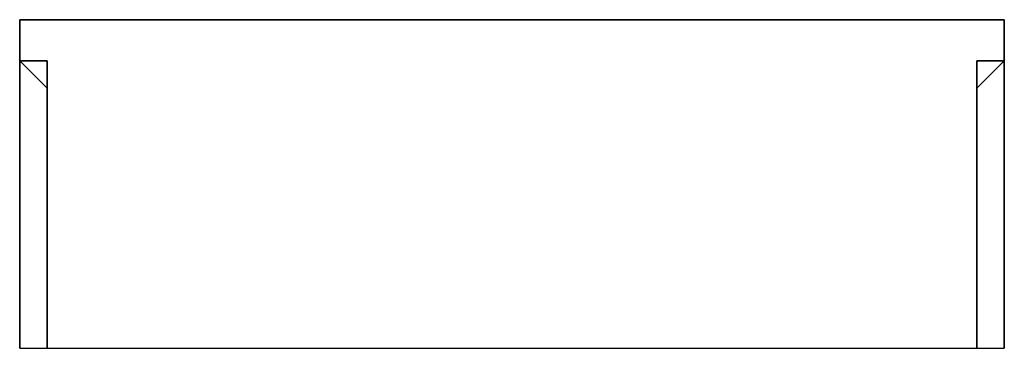
# Model space of a CAD drawing. Units: metres. Extents: x -7 to 10, y 0.8 to 1.7.
# Drawn here: x 9.6 to 10, y 1.4 to 1.5 of the extents above; entities that cross this region are included whole.
import ezdxf

# ---------------------------------------------------------------- set-up
doc = ezdxf.new("R2010")
doc.units = ezdxf.units.M
doc.header["$MEASUREMENT"] = 0
doc.layers.add('72_NURUS_INSERT', color=7, linetype='Continuous')
doc.layers.add('72_NURUS_IX_D2_IX_ALUM', color=251, linetype='Continuous')

# ---------------------------------------------------------------- blocks, each defined once
blk = doc.blocks.new('72_NURUS_IX_D2_IX_CABLE_COVER')
at = {"layer": '72_NURUS_IX_D2_IX_ALUM'}
for p, q in [((0.18, 0), (-0.18, 0)), ((-0.18, 0), (-0.18, -0.12)), ((0.18, -0.12), (0.18, 0)), ((-0.17, -0.015), (-0.18, -0.015)), ((-0.18, -0.015), (-0.17, -0.015)), ((-0.17, -0.12), (-0.17, -0.015)), ((-0.17, -0.015), (-0.17, -0.12)), ((0.18, -0.015), (0.17, -0.015)), ((0.17, -0.015), (0.17, -0.12)), ((0.17, -0.015), (0.18, -0.015)), ((0.17, -0.12), (0.17, -0.015)), ((-0.18, -0.12), (0.18, -0.12))]:
    blk.add_line(p, q, dxfattribs=at)
blk = doc.blocks.new('72nurus_ix253E9D71D3607471099590FEC502A1F7F')
blk.add_blockref('72_NURUS_IX_D2_IX_CABLE_COVER', (0.18, 0.015))
blk = doc.blocks.new('72NURUS_IX_D3_IX_CABLE_COVER')
for points in [[(0, -0.105, 0.066), (0.36, -0.105, 0.066), (0.36, 0.015, 0.066), (0, 0.015, 0.066)], [(0, -0.105, -0.015), (0.36, -0.105, -0.015), (0.36, 0.015, -0.015), (0, 0.015, -0.015)], [(0, 0.015, 0.066), (0, 0.015, -0.015), (0.36, 0.015, -0.015), (0.36, 0.015, 0.066)], [(0, -0.105), (0.01, -0.105), (0.01, -0.01), (0, 0)], [(0, -0.105, 0.051), (0.01, -0.105, 0.051), (0.01, -0.01, 0.051), (0, 0, 0.051)], [(0, 0), (0.01, 0, 0.01), (0.01, 0, 0.041), (0, 0, 0.051)], [(0.35, -0.105), (0.36, -0.105), (0.36, 0), (0.35, -0.01)], [(0.35, -0.105, 0.051), (0.36, -0.105, 0.051), (0.36, 0, 0.051), (0.35, -0.01, 0.051)], [(0.35, 0, 0.01), (0.36, 0), (0.36, 0, 0.051), (0.35, 0, 0.041)]]:
    blk.add_3dface(points)
for points, invisible_edges in [([(0, -0.105), (0, -0.105, -0.015), (0, 0.015, -0.015), (0, 0)], 4), ([(0, -0.105, 0.066), (0, -0.105, 0.051), (0, 0, 0.051), (0, 0.015, 0.066)], 4), ([(0, 0, 0.051), (0, 0.015, 0.066), (0, 0.015, -0.015), (0, 0)], 5), ([(0.36, -0.105), (0.36, -0.105, -0.015), (0.36, 0.015, -0.015), (0.36, 0)], 4), ([(0.36, -0.105, 0.066), (0.36, -0.105, 0.051), (0.36, 0, 0.051), (0.36, 0.015, 0.066)], 4), ([(0.36, 0, 0.051), (0.36, 0.015, 0.066), (0.36, 0.015, -0.015), (0.36, 0)], 5)]:
    blk.add_3dface(points, dxfattribs=dict(invisible_edges=invisible_edges))
blk = doc.blocks.new('IX CABLE COVER')
at = {"layer": '72_NURUS_INSERT', "color": 7}
blk.add_blockref('72nurus_ix253E9D71D3607471099590FEC502A1F7F', (9.60267, 1.48279), dxfattribs=at)
at = {"layer": '72_NURUS_INSERT', "color": 0}
blk.add_blockref('72NURUS_IX_D3_IX_CABLE_COVER', (9.60267, 1.48279), dxfattribs=at)

msp = doc.modelspace()

# ---------------------------------------------------------------- block references
at = {"layer": '72_NURUS_INSERT'}
msp.add_blockref('IX CABLE COVER', (0, 0), dxfattribs=at)

doc.saveas('drawing.dxf')
